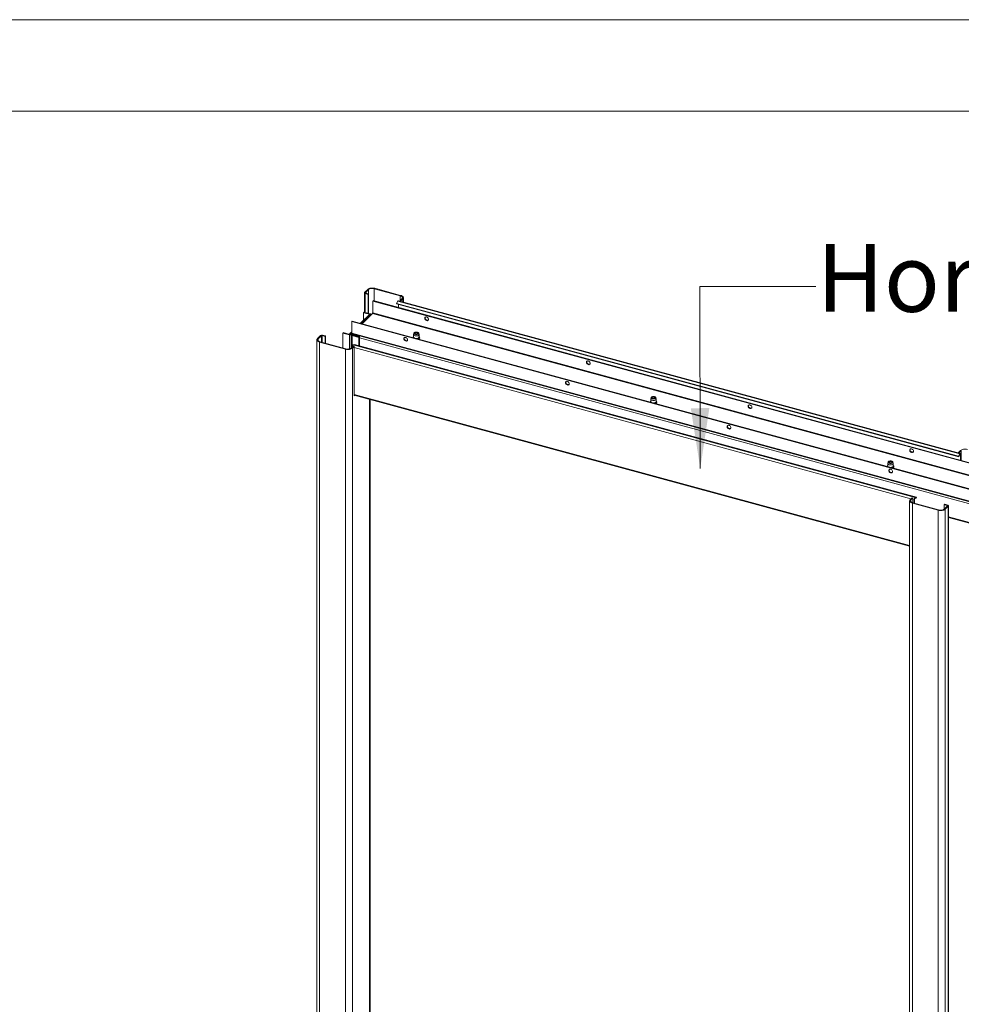
# Model space of a CAD drawing. Units: millimetres. Extents: x 0 to 420, y 0 to 297.
# Drawn here: x 317 to 369, y 243 to 297 of the extents above; entities that cross this region are included whole.
import ezdxf

# ---------------------------------------------------------------- set-up
doc = ezdxf.new("R2010")
doc.units = ezdxf.units.MM
doc.styles.add('SLDTEXTSTYLE0', font='TXT', dxfattribs={"width": 0.7})

msp = doc.modelspace()

# ---------------------------------------------------------------- linework, layer by layer
at = {"color": 7, "linetype": 'Continuous', "lineweight": 18}
for p, q in [((420.0003, 296.9972), (-0.0072, 296.9972)), ((413.5003, 291.9972), (6.0928, 291.9972)), ((336.4408, 282.2414), (336.2697, 282.0744)), ((336.485, 282.2294), (336.4408, 282.2414)), ((336.8003, 282.2796), (336.8236, 282.3023)), ((338.2153, 281.895), (336.8003, 282.2796)), ((338.2387, 281.9177), (336.8236, 282.3023)), ((336.26, 282.0543), (336.26, 280.9862)), ((336.3139, 282.0623), (336.2697, 282.0744)), ((336.3278, 282.0391), (336.3045, 282.0164)), ((336.3045, 282.0164), (336.4666, 281.9723)), ((336.485, 282.2294), (336.3139, 282.0623)), ((336.3278, 282.0391), (336.4899, 281.9951)), ((336.4666, 281.9723), (336.4899, 281.9951)), ((336.4666, 281.9723), (336.4666, 280.9301)), ((336.4899, 281.9951), (336.4899, 280.9237)), ((338.3128, 281.7326), (338.2117, 281.6339)), ((338.2153, 281.895), (338.2387, 281.9177)), ((338.357, 281.7206), (338.2559, 281.6219)), ((338.3128, 281.7326), (338.357, 281.7206)), ((338.3898, 281.5521), (338.3898, 281.7887)), ((336.7359, 281.6283), (336.7126, 281.6055)), ((336.7126, 281.6055), (400.0075, 264.4034)), ((336.7126, 280.9627), (336.7126, 281.6055)), ((336.7359, 281.6283), (400.0308, 264.4261)), ((338.0136, 281.4801), (338.0858, 281.5988)), ((338.0136, 281.4801), (368.7618, 273.1234)), ((338.0136, 281.4801), (338.0216, 281.4476)), ((338.0216, 281.4476), (368.7698, 273.0909)), ((338.0858, 281.5988), (368.8341, 273.2421)), ((338.1146, 281.4223), (338.1146, 281.2536)), ((368.8692, 273.2684), (338.1209, 281.6251)), ((338.2117, 281.6339), (338.2559, 281.6219)), ((338.2117, 281.6005), (338.2117, 281.6339)), ((338.2559, 281.6219), (338.2559, 281.5884)), ((336.5504, 280.8883), (336.0405, 280.3906)), ((336.6971, 280.9189), (336.1306, 280.3661)), ((336.237, 280.9925), (336.2137, 280.9697)), ((336.2137, 280.5596), (336.2137, 280.9697)), ((336.2137, 280.9697), (336.5423, 280.8804)), ((336.237, 280.9925), (336.5735, 280.901)), ((336.6086, 280.9001), (336.6627, 280.8854)), ((336.6971, 280.9189), (399.9919, 263.7167)), ((400.0075, 263.7605), (336.7126, 280.9627)), ((335.5692, 280.4895), (335.5925, 280.5123)), ((398.8641, 263.2874), (335.5692, 280.4895)), ((335.5692, 280.4895), (335.5692, 279.8467)), ((398.8874, 263.3101), (335.5925, 280.5123)), ((333.6873, 279.5539), (333.8584, 279.7209)), ((333.7315, 279.5419), (333.6873, 279.5539)), ((333.7315, 279.5419), (333.9026, 279.7089)), ((333.9026, 279.7089), (333.8584, 279.7209)), ((333.9477, 279.716), (333.971, 279.7388)), ((333.9477, 279.716), (334.1098, 279.672)), ((333.971, 279.7388), (334.1331, 279.6948)), ((334.1331, 279.6948), (334.1098, 279.672)), ((334.1098, 279.672), (334.1098, 279.3032)), ((334.1331, 279.6948), (334.1331, 279.2968)), ((335.0703, 279.8537), (335.0936, 279.8765)), ((335.0703, 279.8537), (335.0703, 279.0421)), ((335.4388, 279.7535), (335.0703, 279.8537)), ((335.4621, 279.7763), (335.0936, 279.8765)), ((335.4621, 279.7763), (335.4388, 279.7535)), ((335.4452, 279.7809), (335.4462, 279.792)), ((335.4903, 279.7763), (335.4462, 279.792)), ((335.5692, 279.9306), (335.4615, 279.8254)), ((335.4902, 279.7756), (335.4903, 279.7763)), ((335.5072, 279.7835), (335.5186, 279.7947)), ((335.5072, 279.7835), (335.5514, 279.7715)), ((335.5197, 279.8372), (335.5719, 279.823)), ((335.5197, 279.7944), (335.5197, 279.8372)), ((335.5197, 279.7944), (335.9977, 279.6645)), ((335.5417, 279.7514), (335.5417, 279.0306)), ((335.5514, 279.7715), (335.5628, 279.7827)), ((335.5956, 279.7595), (335.5514, 279.7715)), ((398.8641, 262.6445), (335.5692, 279.8467)), ((335.5862, 279.8042), (398.8811, 262.602)), ((335.6095, 279.7363), (335.5862, 279.7135)), ((335.9547, 279.6133), (335.5862, 279.7135)), ((335.607, 279.7706), (335.5956, 279.7595)), ((335.978, 279.6361), (335.6095, 279.7363)), ((335.9547, 279.6133), (335.978, 279.6361)), ((335.9547, 279.1666), (335.9547, 279.6133)), ((335.978, 279.1603), (335.978, 279.6361)), ((335.9819, 279.5916), (399.0999, 262.4375)), ((335.9819, 279.1592), (335.9819, 279.5916)), ((338.9506, 279.772), (338.9506, 279.6348)), ((338.9683, 279.8517), (338.9517, 279.7813)), ((339.0355, 279.8544), (339.0207, 279.8442)), ((339.1806, 279.8442), (339.1658, 279.8544)), ((339.2496, 279.7813), (339.233, 279.8517)), ((339.2506, 279.6348), (339.2506, 279.772)), ((333.6545, 279.4858), (333.6545, 210.9124)), ((333.829, 279.3795), (333.8056, 279.3567)), ((335.2207, 278.9721), (333.8056, 279.3567)), ((333.8056, 279.3567), (333.8056, 210.7833)), ((335.244, 278.9949), (333.829, 279.3795)), ((335.5593, 279.0451), (335.6604, 279.1438)), ((335.5593, 279.0451), (335.6035, 279.0331)), ((335.5867, 279.0926), (335.5867, 279.0719)), ((335.6035, 279.0331), (335.7046, 279.1318)), ((335.6035, 279.0331), (335.6035, 210.4597)), ((335.7111, 279.2328), (335.6389, 279.2106)), ((366.3872, 270.8539), (335.6389, 279.2106)), ((335.6604, 279.1438), (335.7046, 279.1318)), ((335.7046, 279.1318), (335.7046, 276.4174)), ((366.4594, 270.8761), (335.7111, 279.2328)), ((335.244, 278.9949), (335.2207, 278.9721)), ((335.2207, 278.9721), (335.2207, 210.3987)), ((335.7046, 276.451), (366.0832, 268.1948)), ((335.7046, 276.4174), (335.7316, 276.4437)), ((351.9397, 276.3263), (351.9232, 276.2559)), ((352.0069, 276.329), (351.9922, 276.3189)), ((352.152, 276.3189), (352.1373, 276.329)), ((352.221, 276.2559), (352.2045, 276.3263)), ((336.5343, 211.3748), (336.5343, 276.2255)), ((336.5777, 211.5246), (336.5777, 276.2137)), ((351.9221, 276.2466), (351.9221, 276.1095)), ((352.2221, 276.1095), (352.2221, 276.2466)), ((368.7618, 273.1234), (368.8341, 273.2421)), ((368.7618, 273.1234), (368.7698, 273.0909)), ((368.8694, 273.428), (368.7683, 273.3293)), ((368.8125, 273.3172), (368.7683, 273.3293)), ((368.7683, 273.3293), (368.7683, 273.2958)), ((368.7698, 273.0909), (368.842, 273.2096)), ((368.9137, 273.4159), (368.8125, 273.3172)), ((368.8125, 273.2838), (368.8125, 273.3172)), ((368.842, 273.2096), (368.8341, 273.2421)), ((368.8629, 273.2032), (368.8862, 273.2259)), ((368.8629, 273.2032), (368.8629, 272.8969)), ((368.9137, 273.4159), (368.8694, 273.428)), ((368.8862, 273.2259), (368.8862, 272.8906)), ((364.8936, 272.7213), (364.8936, 272.5841)), ((364.9112, 272.8009), (364.8947, 272.7305)), ((364.9784, 272.8036), (364.9636, 272.7935)), ((365.1235, 272.7935), (365.1087, 272.8036)), ((365.1925, 272.7305), (365.1759, 272.8009)), ((365.1936, 272.5841), (365.1936, 272.7213)), ((366.0832, 270.6724), (366.0832, 202.099)), ((366.1159, 270.7405), (366.2171, 270.8392)), ((366.1602, 270.7284), (366.1159, 270.7405)), ((366.1602, 270.7284), (366.2613, 270.8271)), ((366.2613, 270.8271), (366.2171, 270.8392)), ((366.2576, 270.5661), (366.2343, 270.5433)), ((366.2343, 270.5433), (367.6494, 270.1587)), ((366.2343, 270.5433), (366.2343, 201.9699)), ((366.2576, 270.5661), (367.6727, 270.1815)), ((366.2613, 270.5651), (366.2613, 270.8271)), ((366.3583, 270.7586), (366.335, 270.7358)), ((366.335, 270.7358), (366.335, 270.545)), ((366.3583, 270.7586), (366.3583, 270.5387)), ((366.3792, 270.8058), (366.3872, 270.8539)), ((366.4514, 270.828), (366.3792, 270.8058)), ((366.4594, 270.8761), (366.3872, 270.8539)), ((366.4594, 270.8761), (366.4514, 270.828)), ((368.0063, 270.4887), (367.983, 270.466)), ((367.983, 270.466), (367.983, 270.2271)), ((368.1452, 270.4219), (367.983, 270.466)), ((367.988, 270.2317), (368.1591, 270.3987)), ((368.1685, 270.4447), (368.0063, 270.4887)), ((368.0322, 270.2197), (368.2033, 270.3867)), ((368.1452, 270.4219), (368.1685, 270.4447)), ((368.1591, 270.3987), (368.2033, 270.3867)), ((368.2033, 270.3867), (368.2033, 201.8133)), ((368.2129, 201.8333), (368.2129, 270.4067)), ((367.6727, 270.1815), (367.6494, 270.1587)), ((367.6494, 270.1587), (367.6494, 201.5853)), ((367.988, 270.2317), (368.0322, 270.2197)), ((368.0322, 270.2197), (368.0322, 201.6463)), ((368.2129, 269.7655), (399.1169, 261.3665))]:
    msp.add_line(p, q, dxfattribs=at)
at = {"color": 174, "linetype": 'Continuous', "lineweight": 18}
for p, q in [((336.8003, 282.2796), (336.8003, 281.6108)), ((336.3045, 282.0164), (336.3045, 280.9741)), ((336.3139, 282.0623), (336.3139, 282.0463)), ((336.485, 281.9964), (336.485, 282.2294)), ((338.2153, 281.6375), (338.2153, 281.895)), ((338.357, 281.7206), (338.357, 281.561)), ((336.6086, 280.9001), (336.0765, 280.3808)), ((333.9026, 279.7089), (333.9026, 279.3595)), ((333.9477, 279.3472), (333.9477, 279.716)), ((335.4388, 279.7535), (335.4388, 278.9894)), ((335.4903, 279.7763), (335.5099, 279.7954)), ((335.5692, 279.8856), (335.5197, 279.8372)), ((335.5862, 279.0713), (335.5862, 279.7135)), ((335.5956, 279.7434), (335.5956, 279.7595)), ((333.7315, 279.4297), (333.7315, 279.5419)), ((335.6033, 279.088), (335.5867, 279.0926)), ((366.1599, 270.7834), (335.7046, 279.0605)), ((366.0832, 268.2326), (335.7046, 276.4888)), ((336.5284, 276.2271), (336.5284, 211.3624)), ((368.8416, 273.209), (368.8629, 273.2032)), ((368.9137, 273.4159), (368.9137, 272.8831)), ((366.1602, 270.7284), (366.1602, 270.6163)), ((366.335, 270.7358), (366.2613, 270.7559)), ((368.1452, 270.3851), (368.1452, 270.4219)), ((368.2129, 269.8033), (399.0999, 261.4089))]:
    msp.add_line(p, q, dxfattribs=at)
at = {"color": 7, "linetype": 'Continuous', "lineweight": 0}
for p, q in [((354.6316, 272.4444), (354.6016, 282.4043)), ((354.6016, 282.4043), (360.9516, 282.4043))]:
    msp.add_line(p, q, dxfattribs=at)
at = {"color": 7, "linetype": 'Continuous', "lineweight": 18, "flags": 128}
for points in [[(336.4408, 282.2414), (336.4714, 282.2652), (336.5105, 282.2856), (336.5565, 282.3016), (336.6077, 282.3127), (336.6621, 282.3184), (336.7176, 282.3186), (336.7722, 282.3131), (336.8236, 282.3023)], [(336.3045, 282.0164), (336.2908, 282.021), (336.2792, 282.0269), (336.2701, 282.0339), (336.2637, 282.0416), (336.2605, 282.0499), (336.2604, 282.0583), (336.2635, 282.0666), (336.2697, 282.0744)], [(336.3278, 282.0391), (336.3224, 282.041), (336.3177, 282.0434), (336.314, 282.0462), (336.3115, 282.0493), (336.3102, 282.0526), (336.3102, 282.0559), (336.3114, 282.0592), (336.3139, 282.0623)], [(338.2153, 281.895), (338.2535, 281.882), (338.286, 281.8654), (338.3116, 281.8459), (338.3294, 281.8242), (338.3385, 281.8011), (338.3388, 281.7775), (338.3301, 281.7544), (338.3128, 281.7326)], [(338.2387, 281.9177), (338.285, 281.902), (338.3245, 281.8819), (338.3556, 281.8582), (338.3771, 281.8318), (338.3883, 281.8038), (338.3885, 281.7752), (338.378, 281.7471), (338.357, 281.7206)], [(338.1209, 281.6251), (338.1132, 281.625), (338.1042, 281.6205), (338.0949, 281.6116), (338.0858, 281.5988)], [(339.7639, 280.6049), (339.7583, 280.6388), (339.7421, 280.6722), (339.7171, 280.7013), (339.686, 280.723), (339.6522, 280.7349), (339.6192, 280.7357), (339.5908, 280.7255), (339.5699, 280.7052), (339.5589, 280.677), (339.5589, 280.6441), (339.5699, 280.61), (339.5908, 280.5783), (339.6192, 280.5526), (339.6522, 280.5355), (339.686, 280.5291), (339.7171, 280.5338), (339.7421, 280.5493), (339.7583, 280.5739), (339.7639, 280.6049)], [(339.5921, 280.726), (339.584, 280.7074), (339.5812, 280.6754), (339.5895, 280.6412), (339.6081, 280.6086), (339.6349, 280.5811), (339.667, 280.5616), (339.701, 280.5524), (339.7331, 280.5544), (339.7518, 280.5619)], [(333.6873, 279.5539), (333.6663, 279.5274), (333.6557, 279.4993), (333.656, 279.4707), (333.6672, 279.4427), (333.6887, 279.4163), (333.7198, 279.3926), (333.7593, 279.3725), (333.8056, 279.3567)], [(335.5514, 279.7715), (335.5452, 279.7637), (335.5421, 279.7554), (335.5422, 279.747), (335.5455, 279.7388), (335.5518, 279.731), (335.5609, 279.724), (335.5726, 279.7181), (335.5862, 279.7135)], [(335.5956, 279.7595), (335.5931, 279.7563), (335.5919, 279.753), (335.5919, 279.7497), (335.5932, 279.7464), (335.5958, 279.7433), (335.5994, 279.7405), (335.6041, 279.7381), (335.6095, 279.7363)], [(338.5173, 279.6169), (338.4838, 279.6206), (338.4539, 279.613), (338.4309, 279.5951), (338.4172, 279.5686), (338.4144, 279.5366), (338.4228, 279.5024), (338.4414, 279.4698), (338.4682, 279.4423), (338.5003, 279.4229), (338.5343, 279.4136), (338.5664, 279.4156), (338.5932, 279.4285), (338.6118, 279.451), (338.6201, 279.4807), (338.6173, 279.5143), (338.6036, 279.5481), (338.5806, 279.5786), (338.5508, 279.6024), (338.5173, 279.6169)], [(338.5406, 279.4397), (338.5071, 279.4542), (338.4772, 279.478), (338.4542, 279.5085), (338.4406, 279.5423), (338.4378, 279.5759), (338.4461, 279.6055), (338.4488, 279.6103)], [(339.2496, 279.7813), (339.2504, 279.7676), (339.2419, 279.746), (339.222, 279.7266), (339.1922, 279.7108), (339.1551, 279.7), (339.1135, 279.695), (339.0708, 279.6963), (339.0306, 279.7037), (338.9961, 279.7166), (338.97, 279.734), (338.9545, 279.7545), (338.9509, 279.7764), (338.9517, 279.7813)], [(339.1629, 279.9042), (339.1949, 279.892), (339.2185, 279.8755), (339.2316, 279.8562), (339.2331, 279.8358), (339.2229, 279.816), (339.2018, 279.7987), (339.1716, 279.7853), (339.1352, 279.7771), (339.0957, 279.7748), (339.0567, 279.7786), (339.0215, 279.7881), (338.9934, 279.8026), (338.9748, 279.8207), (338.9674, 279.8408), (338.9718, 279.8611), (338.9877, 279.8799), (339.0136, 279.8954), (339.0472, 279.9063), (339.0856, 279.9117), (339.1253, 279.9109), (339.1629, 279.9042)], [(339.1473, 279.889), (339.1747, 279.878), (339.1932, 279.8629), (339.2006, 279.8454), (339.1958, 279.8277), (339.1796, 279.8118), (339.1539, 279.7998), (339.1217, 279.7931), (339.087, 279.7924), (339.054, 279.7979), (339.0265, 279.8088), (339.008, 279.824), (339.0007, 279.8415), (339.0054, 279.8592), (339.0216, 279.875), (339.0474, 279.887), (339.0795, 279.8938), (339.1142, 279.8944), (339.1473, 279.889)], [(339.005, 279.8284), (339.0102, 279.8352), (339.0207, 279.8442)], [(339.0303, 279.8079), (339.0203, 279.822), (339.0211, 279.8384), (339.034, 279.8533), (339.0571, 279.8646), (339.0868, 279.8705), (339.1186, 279.8701), (339.1476, 279.8634), (339.1695, 279.8516), (339.181, 279.8363), (339.1802, 279.8199), (339.1677, 279.8053)], [(339.1806, 279.8442), (339.1828, 279.8427), (339.1963, 279.8284)], [(339.2276, 279.5244), (339.2391, 279.53), (339.2643, 279.5504), (339.2798, 279.5746), (339.2838, 279.6002), (339.277, 279.6241), (339.2608, 279.6456), (339.2506, 279.6532)], [(333.7315, 279.5419), (333.7142, 279.52), (333.7055, 279.4969), (333.7058, 279.4734), (333.7149, 279.4503), (333.7327, 279.4286), (333.7583, 279.409), (333.7908, 279.3925), (333.829, 279.3795)], [(335.2207, 278.9721), (335.2721, 278.9613), (335.3267, 278.9559), (335.3822, 278.956), (335.4366, 278.9618), (335.4878, 278.9729), (335.5338, 278.9889), (335.5729, 279.0092), (335.6035, 279.0331)], [(348.608, 278.2012), (348.6024, 278.2352), (348.5863, 278.2685), (348.5613, 278.2976), (348.5302, 278.3193), (348.4963, 278.3312), (348.4634, 278.3321), (348.435, 278.3218), (348.4141, 278.3015), (348.4031, 278.2734), (348.4031, 278.2404), (348.4141, 278.2063), (348.435, 278.1747), (348.4634, 278.1489), (348.4963, 278.1319), (348.5302, 278.1254), (348.5613, 278.1302), (348.5863, 278.1457), (348.6024, 278.1702), (348.608, 278.2012)], [(348.4362, 278.3224), (348.4282, 278.3037), (348.4254, 278.2717), (348.4337, 278.2375), (348.4523, 278.2049), (348.4791, 278.1774), (348.5112, 278.158), (348.5452, 278.1488), (348.5773, 278.1507), (348.596, 278.1582)], [(347.3614, 277.2132), (347.3279, 277.2169), (347.2981, 277.2094), (347.2751, 277.1914), (347.2614, 277.165), (347.2586, 277.1329), (347.267, 277.0987), (347.2855, 277.0661), (347.3123, 277.0386), (347.3445, 277.0192), (347.3784, 277.01), (347.4106, 277.0119), (347.4374, 277.0249), (347.4559, 277.0474), (347.4643, 277.077), (347.4615, 277.1106), (347.4478, 277.1445), (347.4248, 277.1749), (347.395, 277.1987), (347.3614, 277.2132)], [(347.3848, 277.036), (347.3513, 277.0505), (347.3214, 277.0743), (347.2984, 277.1048), (347.2848, 277.1386), (347.282, 277.1722), (347.2903, 277.2019), (347.2923, 277.2054)], [(352.1343, 276.3788), (352.1663, 276.3666), (352.1899, 276.3502), (352.2031, 276.3309), (352.2046, 276.3104), (352.1943, 276.2906), (352.1732, 276.2733), (352.1431, 276.2599), (352.1067, 276.2517), (352.0672, 276.2494), (352.0281, 276.2532), (351.993, 276.2628), (351.9649, 276.2772), (351.9463, 276.2953), (351.9389, 276.3154), (351.9433, 276.3358), (351.9592, 276.3546), (351.9851, 276.3701), (352.0187, 276.381), (352.0571, 276.3863), (352.0968, 276.3855), (352.1343, 276.3788)], [(352.1188, 276.3636), (352.1462, 276.3526), (352.1647, 276.3375), (352.172, 276.32), (352.1673, 276.3023), (352.1511, 276.2865), (352.1254, 276.2745), (352.0932, 276.2677), (352.0585, 276.267), (352.0254, 276.2725), (351.998, 276.2835), (351.9795, 276.2986), (351.9722, 276.3161), (351.9769, 276.3338), (351.9931, 276.3496), (352.0188, 276.3616), (352.051, 276.3684), (352.0857, 276.3691), (352.1188, 276.3636)], [(351.9769, 276.3037), (351.9773, 276.3044), (351.9922, 276.3189)], [(352.0011, 276.2831), (351.9916, 276.2973), (351.9929, 276.3137), (352.0063, 276.3285), (352.0297, 276.3396), (352.0595, 276.3452), (352.0913, 276.3446), (352.1202, 276.3377), (352.1417, 276.3256), (352.1526, 276.3102), (352.1513, 276.2939), (352.1383, 276.2793)], [(352.152, 276.3189), (352.1652, 276.3067), (352.1675, 276.3034)], [(352.221, 276.2559), (352.2219, 276.2422), (352.2134, 276.2207), (352.1935, 276.2012), (352.1637, 276.1854), (352.1265, 276.1746), (352.0849, 276.1696), (352.0423, 276.1709), (352.0021, 276.1783), (351.9676, 276.1912), (351.9415, 276.2086), (351.926, 276.2291), (351.9223, 276.251), (351.9232, 276.2559)], [(352.1991, 275.999), (352.2105, 276.0046), (352.2357, 276.025), (352.2513, 276.0492), (352.2553, 276.0748), (352.2484, 276.0988), (352.2323, 276.1202), (352.2221, 276.1279)], [(357.4522, 275.7975), (357.4466, 275.8315), (357.4305, 275.8649), (357.4055, 275.894), (357.3744, 275.9156), (357.3405, 275.9276), (357.3076, 275.9284), (357.2792, 275.9181), (357.2583, 275.8978), (357.2473, 275.8697), (357.2473, 275.8368), (357.2583, 275.8026), (357.2792, 275.771), (357.3076, 275.7453), (357.3405, 275.7282), (357.3744, 275.7217), (357.4055, 275.7265), (357.4305, 275.742), (357.4466, 275.7666), (357.4522, 275.7975)], [(357.2804, 275.9187), (357.2723, 275.9001), (357.2695, 275.868), (357.2779, 275.8339), (357.2965, 275.8013), (357.3233, 275.7737), (357.3554, 275.7543), (357.3894, 275.7451), (357.4215, 275.7471), (357.4402, 275.7545)], [(356.2056, 274.8096), (356.1721, 274.8133), (356.1423, 274.8057), (356.1193, 274.7878), (356.1056, 274.7613), (356.1028, 274.7293), (356.1111, 274.6951), (356.1297, 274.6625), (356.1565, 274.635), (356.1886, 274.6156), (356.2226, 274.6063), (356.2547, 274.6083), (356.2815, 274.6212), (356.3001, 274.6437), (356.3085, 274.6734), (356.3057, 274.7069), (356.292, 274.7408), (356.269, 274.7713), (356.2391, 274.7951), (356.2056, 274.8096)], [(356.229, 274.6324), (356.1955, 274.6469), (356.1656, 274.6707), (356.1426, 274.7011), (356.1289, 274.735), (356.1261, 274.7686), (356.1345, 274.7982), (356.1365, 274.8018)], [(366.2964, 273.3939), (366.2908, 273.4279), (366.2746, 273.4612), (366.2497, 273.4903), (366.2185, 273.512), (366.1847, 273.5239), (366.1518, 273.5248), (366.1233, 273.5145), (366.1025, 273.4942), (366.0914, 273.466), (366.0914, 273.4331), (366.1025, 273.399), (366.1233, 273.3673), (366.1518, 273.3416), (366.1847, 273.3246), (366.2185, 273.3181), (366.2497, 273.3229), (366.2746, 273.3384), (366.2908, 273.3629), (366.2964, 273.3939)], [(366.1248, 273.5154), (366.1165, 273.4964), (366.1137, 273.4644), (366.1221, 273.4302), (366.1406, 273.3976), (366.1674, 273.3701), (366.1996, 273.3507), (366.2335, 273.3414), (366.2657, 273.3434), (366.285, 273.3512)], [(368.8862, 273.2259), (368.8851, 273.2418), (368.8819, 273.2546), (368.8766, 273.2636), (368.8697, 273.2683), (368.8615, 273.2683), (368.8524, 273.2638), (368.8431, 273.2549), (368.8341, 273.2421)], [(368.8629, 273.2032), (368.8625, 273.2095), (368.8612, 273.2146), (368.8591, 273.2182), (368.8563, 273.2201), (368.853, 273.2201), (368.8494, 273.2183), (368.8457, 273.2147), (368.842, 273.2096)], [(369.2523, 273.4889), (369.2008, 273.4997), (369.1463, 273.5052), (369.0908, 273.505), (369.0363, 273.4993), (368.9851, 273.4882), (368.9391, 273.4722), (368.9001, 273.4518), (368.8694, 273.428)], [(365.1925, 272.7305), (365.1933, 272.7168), (365.1848, 272.6953), (365.1649, 272.6758), (365.1352, 272.6601), (365.098, 272.6493), (365.0564, 272.6443), (365.0138, 272.6455), (364.9736, 272.6529), (364.939, 272.6659), (364.913, 272.6833), (364.8975, 272.7038), (364.8938, 272.7257), (364.8947, 272.7305)], [(365.1058, 272.8534), (365.1378, 272.8413), (365.1614, 272.8248), (365.1746, 272.8055), (365.1761, 272.785), (365.1658, 272.7653), (365.1447, 272.7479), (365.1146, 272.7346), (365.0782, 272.7264), (365.0387, 272.7241), (364.9996, 272.7279), (364.9645, 272.7374), (364.9363, 272.7519), (364.9177, 272.77), (364.9103, 272.7901), (364.9148, 272.8104), (364.9306, 272.8292), (364.9565, 272.8447), (364.9902, 272.8556), (365.0286, 272.8609), (365.0683, 272.8602), (365.1058, 272.8534)], [(365.0902, 272.8382), (365.1177, 272.8273), (365.1362, 272.8121), (365.1435, 272.7946), (365.1388, 272.7769), (365.1226, 272.7611), (365.0968, 272.7491), (365.0647, 272.7423), (365.03, 272.7417), (364.9969, 272.7471), (364.9695, 272.7581), (364.951, 272.7732), (364.9436, 272.7907), (364.9484, 272.8084), (364.9646, 272.8243), (364.9903, 272.8363), (365.0225, 272.843), (365.0572, 272.8437), (365.0902, 272.8382)], [(364.9478, 272.7774), (364.9484, 272.7783), (364.9636, 272.7935)], [(364.975, 272.7557), (364.9657, 272.766), (364.9624, 272.7823), (364.9715, 272.798), (364.9915, 272.8107), (365.0195, 272.8185), (365.0511, 272.8202), (365.0816, 272.8155), (365.1063, 272.8052), (365.1214, 272.7908), (365.1247, 272.7745), (365.1157, 272.7588), (365.1133, 272.7567)], [(365.1235, 272.7935), (365.1362, 272.782), (365.1387, 272.7784)], [(365.1705, 272.4737), (365.182, 272.4792), (365.2072, 272.4996), (365.2227, 272.5238), (365.2268, 272.5494), (365.2199, 272.5734), (365.2037, 272.5949), (365.1936, 272.6025)], [(365.0498, 272.4059), (365.0163, 272.4096), (364.9864, 272.4021), (364.9634, 272.3841), (364.9498, 272.3577), (364.947, 272.3256), (364.9553, 272.2914), (364.9739, 272.2588), (365.0007, 272.2313), (365.0328, 272.2119), (365.0668, 272.2027), (365.0989, 272.2046), (365.1257, 272.2176), (365.1443, 272.2401), (365.1526, 272.2697), (365.1498, 272.3033), (365.1362, 272.3371), (365.1132, 272.3676), (365.0833, 272.3914), (365.0498, 272.4059)], [(365.0731, 272.2287), (365.0396, 272.2432), (365.0098, 272.267), (364.9868, 272.2975), (364.9731, 272.3313), (364.9703, 272.3649), (364.9787, 272.3945), (364.9806, 272.3981)], [(366.2343, 270.5433), (366.1879, 270.5591), (366.1485, 270.5792), (366.1174, 270.6029), (366.0958, 270.6292), (366.0847, 270.6573), (366.0844, 270.6859), (366.095, 270.714), (366.1159, 270.7405)], [(366.2576, 270.5661), (366.2195, 270.5791), (366.1869, 270.5956), (366.1613, 270.6151), (366.1436, 270.6369), (366.1344, 270.6599), (366.1342, 270.6835), (366.1429, 270.7066), (366.1602, 270.7284)], [(368.1452, 270.4219), (368.1506, 270.42), (368.1553, 270.4177), (368.1589, 270.4149), (368.1614, 270.4118), (368.1628, 270.4085), (368.1628, 270.4051), (368.1615, 270.4018), (368.1591, 270.3987)], [(368.1685, 270.4447), (368.1821, 270.44), (368.1937, 270.4341), (368.2029, 270.4271), (368.2092, 270.4194), (368.2125, 270.4111), (368.2126, 270.4027), (368.2095, 270.3945), (368.2033, 270.3867)], [(368.0322, 270.2197), (368.0016, 270.1958), (367.9625, 270.1755), (367.9165, 270.1594), (367.8653, 270.1484), (367.8109, 270.1426), (367.7553, 270.1425), (367.7008, 270.1479), (367.6494, 270.1587)]]:
    msp.add_lwpolyline(points, dxfattribs=at)
at = {"color": 174, "linetype": 'Continuous', "lineweight": 18, "flags": 128}
for points in [[(339.2506, 279.6348), (339.2504, 279.6304), (339.2419, 279.6089), (339.222, 279.5894), (339.1922, 279.5737), (339.1551, 279.5628), (339.1135, 279.5579), (339.1053, 279.5576)], [(339.2506, 279.6477), (339.2617, 279.6326), (339.2675, 279.6094), (339.261, 279.5862), (339.2426, 279.5648), (339.2136, 279.5467), (339.1852, 279.5359)], [(339.2506, 279.6537), (339.2508, 279.6535), (339.2702, 279.6318), (339.278, 279.6083), (339.2737, 279.5846), (339.2576, 279.5622), (339.2308, 279.5427), (339.2044, 279.5307)], [(352.2221, 276.1095), (352.2219, 276.1051), (352.2134, 276.0835), (352.1935, 276.0641), (352.1637, 276.0483), (352.1265, 276.0375), (352.0849, 276.0325), (352.0768, 276.0323)], [(352.2221, 276.1223), (352.2331, 276.1072), (352.239, 276.084), (352.2324, 276.0608), (352.214, 276.0394), (352.1851, 276.0214), (352.1567, 276.0105)], [(352.2221, 276.1283), (352.2223, 276.1282), (352.2417, 276.1065), (352.2494, 276.083), (352.2451, 276.0592), (352.2291, 276.0368), (352.2023, 276.0173), (352.1759, 276.0053)], [(365.1936, 272.5841), (365.1933, 272.5797), (365.1848, 272.5581), (365.1649, 272.5387), (365.1352, 272.5229), (365.098, 272.5121), (365.0564, 272.5071), (365.0483, 272.5069)], [(365.1936, 272.5969), (365.2046, 272.5818), (365.2104, 272.5586), (365.2039, 272.5355), (365.1855, 272.5141), (365.1566, 272.496), (365.1282, 272.4852)], [(365.1936, 272.603), (365.1938, 272.6028), (365.2131, 272.5811), (365.2209, 272.5576), (365.2166, 272.5338), (365.2005, 272.5115), (365.1737, 272.492), (365.1473, 272.48)]]:
    msp.add_lwpolyline(points, dxfattribs=at)
at = {"color": 7, "linetype": 'Continuous', "lineweight": 18}
for centre, radius, start, end in [((336.6933, 281.9362), 0.3596, 72.69603, 125.39891), ((336.5898, 280.8432), 0.0599, 71.74306, 131.16696), ((336.6444, 280.9623), 0.0682, 320.51294, 0.34344), ((333.9328, 279.6162), 0.1284, 72.69603, 125.39891), ((333.9324, 279.667), 0.0514, 72.69603, 125.39891), ((335.477, 279.8762), 0.1284, 252.69603, 305.39891), ((335.5001, 279.7867), 0.0541, 68.85895, 174.43364), ((335.4774, 279.8254), 0.0514, 252.69603, 305.39891), ((335.5118, 279.7742), 0.0217, 68.85895, 174.43364), ((335.611, 279.8388), 0.0426, 169.35156, 234.37442), ((336.1652, 279.5901), 0.1832, 147.39944, 179.51798), ((338.9796, 279.6005), 0.0602, 118.32596, 172.78527), ((335.351, 279.3382), 0.3596, 252.69603, 305.39891), ((335.725, 279.102), 0.1387, 128.40792, 183.89448), ((338.5673, 279.5215), 0.0861, 251.93475, 298.52564), ((347.4115, 277.1189), 0.0871, 252.11523, 295.49368), ((351.9511, 276.0751), 0.0602, 118.32596, 172.78527), ((356.2557, 274.7152), 0.0871, 252.11523, 295.49368), ((364.9225, 272.5497), 0.0602, 118.32596, 172.78527), ((365.0999, 272.3115), 0.0871, 252.11523, 295.49368), ((366.4733, 270.7452), 0.1387, 128.40792, 183.89448), ((366.4136, 270.7624), 0.0555, 128.40792, 183.89448), ((367.7797, 270.5248), 0.3596, 252.69603, 305.39891)]:
    msp.add_arc(centre, radius, start, end, dxfattribs=at)
at = {"color": 174, "linetype": 'Continuous', "lineweight": 18}
for centre, radius, start, end in [((338.9911, 279.5985), 0.0685, 126.44163, 172.7505), ((338.9895, 279.6081), 0.0554, 134.43344, 184.05483), ((339.0084, 279.6401), 0.058, 185.20209, 233.91579), ((351.9626, 276.0731), 0.0685, 126.44163, 172.7505), ((351.9609, 276.0827), 0.0554, 134.43344, 184.05483), ((351.9798, 276.1147), 0.058, 185.20209, 233.91579), ((364.9341, 272.5477), 0.0685, 126.44163, 172.7505), ((364.9324, 272.5573), 0.0554, 134.43344, 184.05483), ((364.9513, 272.5894), 0.058, 185.20209, 233.91579)]:
    msp.add_arc(centre, radius, start, end, dxfattribs=at)
at = {"color": 7, "linetype": 'Continuous', "lineweight": 0}
msp.add_solid([(354.6316, 272.4444), (355.1296, 275.7479), (354.1136, 275.7449)], dxfattribs=at)

# ---------------------------------------------------------------- texts
at = {"color": 174, "linetype": 'Continuous', "lineweight": 0, "true_color": 0x0000a0, "insert": (361.0034, 284.7204), "char_height": 3.704167, "attachment_point": 1, "style": 'SLDTEXTSTYLE0'}
msp.add_mtext('Horizontale afwerklijst', dxfattribs=at)

doc.saveas('drawing.dxf')
